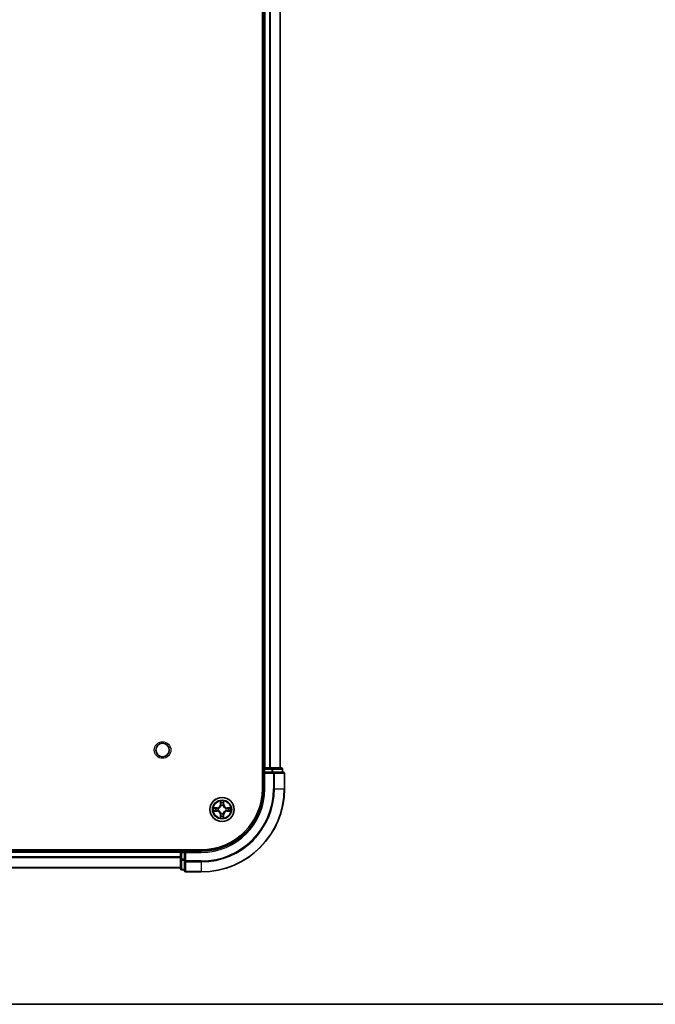
# Model space of a CAD drawing. Units: millimetres. Extents: x 0 to 7685, y 0 to 1405.
# Drawn here: x 1830 to 1983, y 0 to 237 of the extents above; entities that cross this region are included whole.
import ezdxf

# ---------------------------------------------------------------- set-up
doc = ezdxf.new("R2010")
doc.units = ezdxf.units.MM
doc.header["$LTSCALE"] = 2.5
for name, color, linetype, lineweight in [('Border (ISO)', 7, 'Continuous', 35), ('Visible (ISO)', 7, 'Continuous', 35), ('Visible Narrow (ISO)', 7, 'Continuous', 25)]:
    doc.layers.add(name, color=color, linetype=linetype, lineweight=lineweight)

# ---------------------------------------------------------------- blocks, each defined once
blk = doc.blocks.new('図面枠 tk図枠')
at = {"layer": 'Border (ISO)'}
blk.add_line((14.5, 8), (405.5, 8), dxfattribs=at)

msp = doc.modelspace()

# ---------------------------------------------------------------- linework, layer by layer
at = {"layer": 'Visible (ISO)'}
for p, q in [((1888.2517, 441.8225), (1888.2517, 51.8225)), ((1888.5517, 436.8225), (1888.5517, 56.8225)), ((1892.5517, 436.8225), (1892.5517, 56.8225)), ((1888.5517, 56.8225), (1888.2517, 56.8225)), ((1888.5517, 56.8225), (1888.8517, 56.8225)), ((1889.9112, 56.8225), (1888.8517, 56.8225)), ((1889.9112, 56.8225), (1890.1348, 56.8225)), ((1890.5104, 56.8225), (1890.1348, 56.8225)), ((1892.7517, 56.8225), (1890.5104, 56.8225)), ((1888.5517, 56.5225), (1888.5517, 55.8225)), ((1888.5517, 55.8225), (1888.5517, 51.8225)), ((1888.5517, 55.8225), (1888.8517, 55.5225)), ((1888.8517, 55.8225), (1888.5517, 55.8225)), ((1888.8517, 55.8225), (1890.5104, 55.8225)), ((1890.9112, 55.8225), (1890.5104, 55.8225)), ((1893.2517, 55.8225), (1890.9112, 55.8225)), ((1893.0517, 55.8225), (1893.0517, 56.5225)), ((1893.5517, 51.8225), (1893.5517, 55.5225)), ((1873.5517, 37.1225), (1713.5517, 37.1225)), ((1868.5517, 36.8225), (1718.5517, 36.8225)), ((1868.5517, 37.1225), (1868.5517, 36.8225)), ((1868.5517, 36.5225), (1868.5517, 36.8225)), ((1868.5517, 36.5225), (1868.5517, 34.8638)), ((1868.5517, 36.5225), (1868.5517, 35.463)), ((1869.5517, 36.8225), (1868.8517, 36.8225)), ((1869.8517, 36.5225), (1869.5517, 36.8225)), ((1873.5517, 36.8225), (1869.5517, 36.8225)), ((1869.5517, 36.8225), (1869.5517, 36.5225)), ((1869.5517, 34.8638), (1869.5517, 36.5225)), ((1868.5517, 34.8638), (1868.5517, 32.6225)), ((1869.5517, 34.8638), (1869.5517, 34.463)), ((1869.5517, 34.463), (1869.5517, 32.1225)), ((1868.5517, 32.8225), (1718.5517, 32.8225)), ((1868.8517, 32.3225), (1869.5517, 32.3225)), ((1869.8517, 31.8225), (1873.5517, 31.8225))]:
    msp.add_line(p, q, dxfattribs=at)
for centre, radius in [((1864.2517, 61.1225), 1.621), ((1878.5517, 46.8225), 2.9)]:
    msp.add_circle(centre, radius, dxfattribs=at)
for centre, radius, start, end in [((1888.8517, 56.5225), 0.3, 90, 180), ((1892.7517, 56.5225), 0.3, 0, 90), ((1893.2517, 55.5225), 0.3, 0, 90), ((1873.5517, 51.8225), 14.7, 270, 0), ((1873.5517, 51.8225), 15, 270, 0), ((1873.5517, 51.8225), 20, 270, 0), ((1878.5517, 46.8225), 1.2295, 102.936595, 102.938396), ((1878.5517, 46.8225), 1.2295, 100.812717, 100.813267), ((1878.5517, 46.8225), 1.2295, 79.186733, 79.187283), ((1878.5517, 46.8225), 1.2295, 77.061604, 77.063405), ((1878.5517, 46.8225), 1.2295, 169.186733, 169.187283), ((1878.5517, 46.8225), 1.2295, 190.812717, 190.813267), ((1878.5517, 46.8225), 1.2295, 167.061604, 167.063405), ((1878.5517, 46.8225), 1.2295, 192.936595, 192.938396), ((1878.5517, 46.8225), 1.2295, 257.061604, 257.063405), ((1878.5517, 46.8225), 1.2295, 259.186733, 259.187283), ((1878.5517, 46.8225), 1.2295, 280.812717, 280.813267), ((1878.5517, 46.8225), 1.2295, 282.936595, 282.938396), ((1878.5517, 46.8225), 1.2295, 12.936595, 12.938396), ((1878.5517, 46.8225), 1.2295, 347.061604, 347.063405), ((1878.5517, 46.8225), 1.2295, 10.812717, 10.813267), ((1878.5517, 46.8225), 1.2295, 349.186733, 349.187283), ((1868.8517, 36.5225), 0.3, 90, 180), ((1868.8517, 32.6225), 0.3, 180, 270), ((1869.8517, 32.1225), 0.3, 180, 270)]:
    msp.add_arc(centre, radius, start, end, dxfattribs=at)
for points, knots in [([(1878.2512, 48.5812), (1878.2491, 48.6625), (1878.2032, 48.7537), (1878.1621, 48.8433), (1878.1617, 48.8443), (1878.1613, 48.8452)], [0, 0, 0, 0, 0.0320559737, 0.0320559737, 0.0323943032, 0.0323943032, 0.0323943032, 0.0323943032]), ([(1878.1613, 48.8452), (1878.1615, 48.8442), (1878.1617, 48.8431), (1878.1639, 48.8327), (1878.1659, 48.8233), (1878.1678, 48.8139)], [-0.03239430317, -0.03239430317, -0.03239430317, -0.03239430317, -0.03205597372, -0.03205597372, -0.02897275834, -0.02897275834, -0.02897275834, -0.02897275834]), ([(1878.9422, 48.8452), (1878.9417, 48.8443), (1878.9413, 48.8433), (1878.9406, 48.8417), (1878.9403, 48.841), (1878.94, 48.8404)], [-0.000338329447, -0.000338329447, -0.000338329447, -0.000338329447, 0, 0, 0.000241517914, 0.000241517914, 0.000241517914, 0.000241517914]), ([(1878.9411, 48.84), (1878.9412, 48.8407), (1878.9414, 48.8414), (1878.9417, 48.8431), (1878.942, 48.8442), (1878.9422, 48.8452)], [-0.000230599076, -0.000230599076, -0.000230599076, -0.000230599076, 0, 0, 0.000338329447, 0.000338329447, 0.000338329447, 0.000338329447]), ([(1876.5342, 47.2118), (1876.5335, 47.212), (1876.5328, 47.2121), (1876.5311, 47.2125), (1876.53, 47.2127), (1876.529, 47.2129)], [-0.000230599076, -0.000230599076, -0.000230599076, -0.000230599076, 0, 0, 0.000338329447, 0.000338329447, 0.000338329447, 0.000338329447]), ([(1876.529, 47.2129), (1876.5299, 47.2125), (1876.5309, 47.212), (1876.5325, 47.2113), (1876.5331, 47.211), (1876.5338, 47.2107)], [-0.000338329447, -0.000338329447, -0.000338329447, -0.000338329447, 0, 0, 0.000241517914, 0.000241517914, 0.000241517914, 0.000241517914]), ([(1876.793, 46.5219), (1876.7117, 46.5199), (1876.6205, 46.4739), (1876.5309, 46.4329), (1876.5299, 46.4325), (1876.529, 46.432)], [0, 0, 0, 0, 0.0320559737, 0.0320559737, 0.0323943032, 0.0323943032, 0.0323943032, 0.0323943032]), ([(1876.529, 46.432), (1876.53, 46.4322), (1876.5311, 46.4325), (1876.5415, 46.4346), (1876.5509, 46.4366), (1876.5603, 46.4386)], [-0.03239430317, -0.03239430317, -0.03239430317, -0.03239430317, -0.03205597372, -0.03205597372, -0.02897275834, -0.02897275834, -0.02897275834, -0.02897275834]), ([(1878.8523, 45.0638), (1878.8543, 44.9824), (1878.9003, 44.8912), (1878.9413, 44.8016), (1878.9417, 44.8007), (1878.9422, 44.7997)], [0, 0, 0, 0, 0.0320559737, 0.0320559737, 0.0323943032, 0.0323943032, 0.0323943032, 0.0323943032]), ([(1880.3104, 47.123), (1880.3918, 47.125), (1880.483, 47.171), (1880.5726, 47.212), (1880.5735, 47.2125), (1880.5744, 47.2129)], [0, 0, 0, 0, 0.0320559737, 0.0320559737, 0.0323943032, 0.0323943032, 0.0323943032, 0.0323943032]), ([(1880.5744, 47.2129), (1880.5734, 47.2127), (1880.5724, 47.2125), (1880.562, 47.2103), (1880.5526, 47.2083), (1880.5431, 47.2063)], [-0.03239430317, -0.03239430317, -0.03239430317, -0.03239430317, -0.03205597372, -0.03205597372, -0.02897275834, -0.02897275834, -0.02897275834, -0.02897275834]), ([(1880.5693, 46.4331), (1880.57, 46.433), (1880.5707, 46.4328), (1880.5724, 46.4325), (1880.5734, 46.4322), (1880.5744, 46.432)], [-0.000230599076, -0.000230599076, -0.000230599076, -0.000230599076, 0, 0, 0.000338329447, 0.000338329447, 0.000338329447, 0.000338329447]), ([(1880.5744, 46.432), (1880.5735, 46.4325), (1880.5726, 46.4329), (1880.571, 46.4336), (1880.5703, 46.4339), (1880.5696, 46.4342)], [-0.000338329447, -0.000338329447, -0.000338329447, -0.000338329447, 0, 0, 0.000241517914, 0.000241517914, 0.000241517914, 0.000241517914]), ([(1878.1624, 44.8049), (1878.1622, 44.8042), (1878.1621, 44.8035), (1878.1617, 44.8018), (1878.1615, 44.8008), (1878.1613, 44.7997)], [-0.000230599076, -0.000230599076, -0.000230599076, -0.000230599076, 0, 0, 0.000338329447, 0.000338329447, 0.000338329447, 0.000338329447]), ([(1878.1613, 44.7997), (1878.1617, 44.8007), (1878.1621, 44.8016), (1878.1629, 44.8032), (1878.1632, 44.8039), (1878.1635, 44.8046)], [-0.000338329447, -0.000338329447, -0.000338329447, -0.000338329447, 0, 0, 0.000241517914, 0.000241517914, 0.000241517914, 0.000241517914]), ([(1878.9422, 44.7997), (1878.942, 44.8008), (1878.9417, 44.8018), (1878.9396, 44.8122), (1878.9376, 44.8216), (1878.9356, 44.8311)], [-0.03239430317, -0.03239430317, -0.03239430317, -0.03239430317, -0.03205597372, -0.03205597372, -0.02897275834, -0.02897275834, -0.02897275834, -0.02897275834])]:
    msp.add_open_spline(points, degree=3, knots=knots, dxfattribs=at)
for points in [[(1878.1678, 48.8139), (1878.1865, 48.7253), (1878.2051, 48.6355), (1878.206, 48.5549)], [(1876.5603, 46.4386), (1876.6489, 46.4572), (1876.7387, 46.4759), (1876.8193, 46.4768)], [(1878.9356, 44.8311), (1878.917, 44.9196), (1878.8983, 45.0094), (1878.8974, 45.0901)], [(1880.5431, 47.2063), (1880.4546, 47.1877), (1880.3648, 47.1691), (1880.2841, 47.1682)]]:
    msp.add_open_spline(points, degree=3, dxfattribs=at)
at = {"layer": 'Visible Narrow (ISO)'}
for p, q in [((1888.8517, 436.8225), (1888.8517, 56.8225)), ((1889.9112, 436.8225), (1889.9112, 56.8225)), ((1890.1417, 436.8225), (1890.1417, 56.8225)), ((1892.4822, 436.8225), (1892.4822, 56.8225)), ((1888.8517, 56.8225), (1888.8517, 56.5225)), ((1890.5104, 56.8225), (1890.5104, 56.5225)), ((1888.2517, 56.5225), (1888.5517, 56.5225)), ((1888.8517, 56.5225), (1888.5517, 56.5225)), ((1888.8517, 55.8225), (1888.8517, 56.5225)), ((1888.8517, 56.5225), (1890.5104, 56.5225)), ((1888.8517, 51.8225), (1888.8517, 55.5225)), ((1888.8517, 55.5225), (1890.9112, 55.5225)), ((1890.7408, 56.5225), (1890.5104, 56.5225)), ((1890.5104, 56.5225), (1890.5104, 55.8225)), ((1890.7408, 56.5225), (1892.9822, 56.5225)), ((1890.7408, 55.8225), (1890.7408, 56.5225)), ((1890.9112, 55.8225), (1890.9112, 55.5225)), ((1891.1417, 55.5225), (1890.9112, 55.5225)), ((1890.9112, 55.5225), (1890.9112, 51.8225)), ((1891.1417, 55.5225), (1893.4822, 55.5225)), ((1891.1417, 51.8225), (1891.1417, 55.5225)), ((1893.0517, 56.5225), (1892.9822, 56.5225)), ((1892.9822, 56.5225), (1892.9822, 55.8225)), ((1893.5517, 55.5225), (1893.4822, 55.5225)), ((1893.4822, 55.5225), (1893.4822, 51.8225)), ((1888.8517, 51.8225), (1888.5517, 51.8225)), ((1891.1417, 51.8225), (1890.9112, 51.8225)), ((1891.1417, 51.8225), (1893.4822, 51.8225)), ((1893.4822, 51.8225), (1893.5517, 51.8225)), ((1878.1613, 48.8452), (1878.1477, 48.0657)), ((1878.1975, 48.0648), (1878.1477, 48.0657)), ((1878.1975, 48.0648), (1878.206, 48.5549)), ((1878.1975, 48.0648), (1878.2701, 48.0635)), ((1878.2215, 48.3654), (1878.2701, 48.0635)), ((1878.3106, 47.7388), (1878.3052, 47.7594)), ((1878.7983, 47.7594), (1878.7928, 47.7388)), ((1878.8333, 48.0635), (1878.882, 48.3654)), ((1878.906, 48.0648), (1878.8333, 48.0635)), ((1878.8974, 48.5549), (1878.906, 48.0648)), ((1878.906, 48.0648), (1878.9558, 48.0657)), ((1878.9558, 48.0657), (1878.9422, 48.8452)), ((1877.3085, 47.2265), (1876.529, 47.2129)), ((1876.529, 46.432), (1877.3085, 46.4184)), ((1876.8193, 47.1682), (1877.3094, 47.1767)), ((1877.3094, 46.4682), (1876.8193, 46.4768)), ((1877.3107, 47.1041), (1877.0088, 47.1527)), ((1877.0088, 46.4922), (1877.3107, 46.5408)), ((1877.3094, 47.1767), (1877.3085, 47.2265)), ((1877.3094, 46.4682), (1877.3085, 46.4184)), ((1877.3094, 47.1767), (1877.3107, 47.1041)), ((1877.3094, 46.4682), (1877.3107, 46.5408)), ((1877.6148, 47.069), (1877.6354, 47.0636)), ((1877.6354, 46.5814), (1877.6148, 46.5759)), ((1878.1975, 45.5801), (1878.1477, 45.5793)), ((1878.1477, 45.5793), (1878.1613, 44.7997)), ((1878.1975, 45.5801), (1878.2701, 45.5814)), ((1878.206, 45.0901), (1878.1975, 45.5801)), ((1878.2701, 45.5814), (1878.2215, 45.2795)), ((1878.3052, 45.8856), (1878.3106, 45.9062)), ((1878.7928, 45.9062), (1878.7983, 45.8856)), ((1878.882, 45.2795), (1878.8333, 45.5814)), ((1878.906, 45.5801), (1878.8333, 45.5814)), ((1878.906, 45.5801), (1878.8974, 45.0901)), ((1878.906, 45.5801), (1878.9558, 45.5793)), ((1878.9422, 44.7997), (1878.9558, 45.5793)), ((1879.468, 47.0636), (1879.4886, 47.069)), ((1879.4886, 46.5759), (1879.468, 46.5814)), ((1879.7941, 47.1767), (1879.7928, 47.1041)), ((1880.0947, 47.1527), (1879.7928, 47.1041)), ((1879.7928, 46.5408), (1880.0947, 46.4922)), ((1879.7941, 46.4682), (1879.7928, 46.5408)), ((1879.7941, 47.1767), (1879.7949, 47.2265)), ((1879.7941, 47.1767), (1880.2841, 47.1682)), ((1880.2841, 46.4768), (1879.7941, 46.4682)), ((1879.7941, 46.4682), (1879.7949, 46.4184)), ((1880.5744, 47.2129), (1879.7949, 47.2265)), ((1879.7949, 46.4184), (1880.5744, 46.432)), ((1868.5517, 36.5225), (1718.5517, 36.5225)), ((1868.8517, 36.5225), (1868.5517, 36.5225)), ((1868.8517, 36.8225), (1868.8517, 37.1225)), ((1868.8517, 36.8225), (1868.8517, 36.5225)), ((1868.8517, 36.5225), (1869.5517, 36.5225)), ((1868.8517, 34.8638), (1868.8517, 36.5225)), ((1869.8517, 36.5225), (1873.5517, 36.5225)), ((1869.8517, 34.463), (1869.8517, 36.5225)), ((1873.5517, 36.5225), (1873.5517, 36.8225)), ((1868.5517, 35.463), (1718.5517, 35.463)), ((1868.5517, 35.2325), (1718.5517, 35.2325)), ((1868.8517, 34.8638), (1868.5517, 34.8638)), ((1869.5517, 34.8638), (1868.8517, 34.8638)), ((1868.8517, 34.8638), (1868.8517, 34.6334)), ((1868.8517, 32.392), (1868.8517, 34.6334)), ((1868.8517, 34.6334), (1869.5517, 34.6334)), ((1869.8517, 34.463), (1869.5517, 34.463)), ((1873.5517, 34.463), (1869.8517, 34.463)), ((1869.8517, 34.463), (1869.8517, 34.2325)), ((1869.8517, 31.892), (1869.8517, 34.2325)), ((1869.8517, 34.2325), (1873.5517, 34.2325)), ((1873.5517, 34.2325), (1873.5517, 34.463)), ((1873.5517, 34.2325), (1873.5517, 31.892)), ((1868.5517, 32.892), (1718.5517, 32.892)), ((1868.8517, 32.392), (1868.8517, 32.3225)), ((1869.5517, 32.392), (1868.8517, 32.392)), ((1869.8517, 31.892), (1869.8517, 31.8225)), ((1873.5517, 31.892), (1869.8517, 31.892)), ((1873.5517, 31.892), (1873.5517, 31.8225))]:
    msp.add_line(p, q, dxfattribs=at)
for centre, radius in [((1864.2517, 61.1225), 2), ((1878.5517, 46.8225), 2.8677), ((1878.5517, 46.8225), 2.3092), ((1878.5517, 46.8225), 2.1415)]:
    msp.add_circle(centre, radius, dxfattribs=at)
for centre, radius, start, end in [((1873.5517, 51.8225), 15.3, 270, 0), ((1873.5517, 51.8225), 17.3595, 270, 0), ((1873.5517, 51.8225), 19.9305, 270, 0), ((1873.5517, 51.8225), 17.59, 270, 0), ((1877.2936, 48.0806), 0.8542, 271, 359), ((1877.2936, 48.0806), 0.904, 271, 359), ((1878.5517, 46.8225), 2.0601, 79.074582, 100.925418), ((1878.5517, 46.8225), 1.6122, 79.692479, 100.307521), ((1878.5517, 46.8225), 0.9688, 75.258044, 104.741956), ((1878.5517, 46.8225), 0.9475, 75.258044, 104.741956), ((1879.8098, 48.0806), 0.904, 181, 269), ((1879.8098, 48.0806), 0.8542, 181, 269), ((1878.5517, 46.8225), 2.0601, 169.074582, 190.925418), ((1878.5517, 46.8225), 1.6122, 169.692479, 190.307521), ((1877.2936, 45.5644), 0.8542, 1, 89), ((1877.2936, 45.5644), 0.904, 1, 89), ((1878.5517, 46.8225), 0.9688, 165.258044, 194.741956), ((1878.5517, 46.8225), 0.9475, 165.258044, 194.741956), ((1878.5517, 46.8225), 1.6122, 259.692479, 280.307521), ((1878.5517, 46.8225), 0.9688, 255.258044, 284.741956), ((1878.5517, 46.8225), 0.9475, 255.258044, 284.741956), ((1879.8098, 45.5644), 0.904, 91, 179), ((1879.8098, 45.5644), 0.8542, 91, 179), ((1878.5517, 46.8225), 0.9475, 345.258044, 14.741956), ((1878.5517, 46.8225), 0.9688, 345.258044, 14.741956), ((1878.5517, 46.8225), 1.6122, 349.692479, 10.307521), ((1878.5517, 46.8225), 2.0601, 349.074582, 10.925418), ((1878.5517, 46.8225), 2.0601, 259.074582, 280.925418)]:
    msp.add_arc(centre, radius, start, end, dxfattribs=at)
for centre, major_axis, ratio, start_param, end_param in [((1890.5104, 56.5225), (0, 0.3), 0.76822128, 4.71238898, 6.28318531), ((1892.7517, 56.5225), (0, 0.3), 0.76822128, 4.71238898, 6.28318531), ((1890.9112, 55.5225), (0, 0.3), 0.76822128, 4.71238898, 6.28318531), ((1893.2517, 55.5225), (0, 0.3), 0.76822128, 4.71238898, 6.28318531), ((1878.2558, 48.554), (-0.05, -0.002), 0.54850665, 4.7835784, 6.17876057), ((1878.2409, 48.7553), (0.0019, 0.4402), 0.08673359, 2.04405494, 2.65931081), ((1878.2713, 48.3646), (-0.0494, -0.008), 0.89574018, 4.73044269, 6.08586581), ((1878.3166, 47.7161), (-0.0492, 0.0091), 0.87684642, 5.10328313, 6.10089396), ((1878.3166, 47.7161), (-0.0477, 0.0149), 0.41070123, 4.96449783, 6.18744952), ((1878.3199, 48.0627), (-0.0494, -0.008), 0.89572054, 4.73483766, 6.08588361), ((1878.7835, 48.0627), (0.0494, -0.008), 0.89572054, 0.1973017, 1.54834765), ((1878.7869, 47.7161), (0.0477, 0.0149), 0.41070123, 0.09573579, 1.31868747), ((1878.7869, 47.7161), (0.0492, 0.0091), 0.87684641, 0.18229136, 1.17990219), ((1878.8322, 48.3646), (0.0494, -0.008), 0.89574018, 0.19731949, 1.55274262), ((1878.8476, 48.554), (0.05, -0.002), 0.54850665, 0.10442473, 1.4996069), ((1878.8626, 48.7553), (0.0019, -0.4402), 0.08673359, 0.48228184, 1.09753772), ((1876.8202, 47.1184), (0.002, 0.05), 0.54850665, 0.10442473, 1.4996069), ((1876.8202, 46.5266), (0.002, -0.05), 0.54850665, 4.7835784, 6.17876057), ((1876.6188, 47.1333), (0.4402, 0.0019), 0.08673359, 0.48228184, 1.09753772), ((1876.6188, 46.5116), (0.4402, -0.0019), 0.08673359, 5.18564759, 5.80090347), ((1877.0096, 47.1029), (0.008, 0.0494), 0.89574018, 0.19731949, 1.55274262), ((1877.0096, 46.542), (0.008, -0.0494), 0.89574018, 4.73044269, 6.08586581), ((1877.3115, 47.0543), (0.008, 0.0494), 0.89572054, 0.1973017, 1.54834765), ((1877.3115, 46.5907), (0.008, -0.0494), 0.89572054, 4.73483766, 6.08588361), ((1877.6581, 47.0576), (-0.0091, 0.0492), 0.87684641, 0.18229136, 1.17990219), ((1877.6581, 46.5873), (-0.0091, -0.0492), 0.87684642, 5.10328313, 6.10089396), ((1877.6581, 47.0576), (-0.0149, 0.0477), 0.41070123, 0.09573579, 1.31868747), ((1877.6581, 46.5873), (-0.0149, -0.0477), 0.41070123, 4.96449783, 6.18744952), ((1878.2409, 44.8896), (0.0019, -0.4402), 0.08673359, 3.62387449, 4.23913037), ((1878.2558, 45.091), (-0.05, 0.002), 0.54850665, 0.10442473, 1.4996069), ((1878.2713, 45.2804), (-0.0494, 0.008), 0.89574018, 0.19731949, 1.55274262), ((1878.3166, 45.9289), (-0.0492, -0.0091), 0.87684641, 0.18229136, 1.17990219), ((1878.3166, 45.9289), (-0.0477, -0.0149), 0.41070123, 0.09573579, 1.31868747), ((1878.3199, 45.5823), (-0.0494, 0.008), 0.89572054, 0.1973017, 1.54834765), ((1878.7835, 45.5823), (0.0494, 0.008), 0.89572054, 4.73483766, 6.08588361), ((1878.7869, 45.9289), (0.0477, -0.0149), 0.41070123, 4.96449783, 6.18744952), ((1878.7869, 45.9289), (0.0492, -0.0091), 0.87684642, 5.10328313, 6.10089396), ((1878.8322, 45.2804), (0.0494, 0.008), 0.89574018, 4.73044269, 6.08586581), ((1878.8476, 45.091), (0.05, 0.002), 0.54850665, 4.7835784, 6.17876057), ((1878.8626, 44.8896), (0.0019, 0.4402), 0.08673359, 5.18564759, 5.80090347), ((1879.4453, 47.0576), (0.0091, 0.0492), 0.87684642, 5.10328313, 6.10089396), ((1879.4453, 47.0576), (0.0149, 0.0477), 0.41070123, 4.96449783, 6.18744952), ((1879.4453, 46.5873), (0.0149, -0.0477), 0.41070123, 0.09573579, 1.31868747), ((1879.4453, 46.5873), (0.0091, -0.0492), 0.87684641, 0.18229136, 1.17990219), ((1879.7919, 47.0543), (-0.008, 0.0494), 0.89572054, 4.73483766, 6.08588361), ((1879.7919, 46.5907), (-0.008, -0.0494), 0.89572054, 0.1973017, 1.54834765), ((1880.4846, 47.1333), (0.4402, -0.0019), 0.08673359, 2.04405494, 2.65931081), ((1880.0938, 47.1029), (-0.008, 0.0494), 0.89574018, 4.73044269, 6.08586581), ((1880.0938, 46.542), (-0.008, -0.0494), 0.89574018, 0.19731949, 1.55274262), ((1880.4846, 46.5116), (0.4402, 0.0019), 0.08673359, 3.62387449, 4.23913037), ((1880.2832, 47.1184), (-0.002, 0.05), 0.54850665, 4.7835784, 6.17876057), ((1880.2832, 46.5266), (-0.002, -0.05), 0.54850665, 0.10442473, 1.4996069), ((1868.8517, 34.8638), (-0.3, 0), 0.76822128, 0, 1.57079633), ((1869.8517, 34.463), (-0.3, 0), 0.76822128, 0, 1.57079633), ((1868.8517, 32.6225), (-0.3, 0), 0.76822128, 0, 1.57079633), ((1869.8517, 32.1225), (-0.3, 0), 0.76822128, 0, 1.57079633)]:
    msp.add_ellipse(centre, major_axis=major_axis, ratio=ratio, start_param=start_param, end_param=end_param, dxfattribs=at)
for points, knots in [([(1877.6354, 47.0636), (1877.7195, 47.0909), (1877.8852, 47.1679), (1878.0965, 47.3514), (1878.2365, 47.5515), (1878.2901, 47.6757), (1878.3106, 47.7388)], [-0.174866013, -0.174866013, -0.174866013, -0.174866013, -0.145995309, -0.117124605, -0.095471577, -0.073818549, -0.073818549, -0.073818549, -0.073818549]), ([(1878.2697, 47.7328), (1878.2511, 47.6728), (1878.2022, 47.5547), (1878.075, 47.3669), (1877.879, 47.1993), (1877.7214, 47.1293), (1877.6414, 47.1045)], [0.073818549, 0.073818549, 0.073818549, 0.073818549, 0.095471577, 0.117124605, 0.145995309, 0.174866013, 0.174866013, 0.174866013, 0.174866013]), ([(1878.7928, 47.7388), (1878.8201, 47.6547), (1878.8971, 47.489), (1879.0806, 47.2777), (1879.2807, 47.1377), (1879.405, 47.0841), (1879.468, 47.0636)], [-0.174866013, -0.174866013, -0.174866013, -0.174866013, -0.145995309, -0.117124605, -0.095471577, -0.073818549, -0.073818549, -0.073818549, -0.073818549]), ([(1879.462, 47.1045), (1879.4021, 47.1231), (1879.284, 47.172), (1879.0961, 47.2992), (1878.9285, 47.4952), (1878.8586, 47.6528), (1878.8338, 47.7328)], [0.073818549, 0.073818549, 0.073818549, 0.073818549, 0.095471577, 0.117124605, 0.145995309, 0.174866013, 0.174866013, 0.174866013, 0.174866013]), ([(1878.3106, 45.9062), (1878.2833, 45.9902), (1878.2063, 46.156), (1878.0228, 46.3672), (1877.8227, 46.5072), (1877.6985, 46.5609), (1877.6354, 46.5814)], [-0.174866013, -0.174866013, -0.174866013, -0.174866013, -0.145995309, -0.117124605, -0.095471577, -0.073818549, -0.073818549, -0.073818549, -0.073818549]), ([(1877.6414, 46.5404), (1877.7014, 46.5218), (1877.8195, 46.4729), (1878.0073, 46.3457), (1878.1749, 46.1497), (1878.2449, 45.9921), (1878.2697, 45.9122)], [0.073818549, 0.073818549, 0.073818549, 0.073818549, 0.095471577, 0.117124605, 0.145995309, 0.174866013, 0.174866013, 0.174866013, 0.174866013]), ([(1879.468, 46.5814), (1879.384, 46.5541), (1879.2182, 46.477), (1879.0069, 46.2936), (1878.867, 46.0935), (1878.8133, 45.9692), (1878.7928, 45.9062)], [-0.174866013, -0.174866013, -0.174866013, -0.174866013, -0.145995309, -0.117124605, -0.095471577, -0.073818549, -0.073818549, -0.073818549, -0.073818549]), ([(1878.8338, 45.9122), (1878.8524, 45.9721), (1878.9013, 46.0902), (1879.0285, 46.2781), (1879.2245, 46.4457), (1879.3821, 46.5156), (1879.462, 46.5404)], [0.073818549, 0.073818549, 0.073818549, 0.073818549, 0.095471577, 0.117124605, 0.145995309, 0.174866013, 0.174866013, 0.174866013, 0.174866013])]:
    msp.add_open_spline(points, degree=3, knots=knots, dxfattribs=at)
for points in [[(1878.2633, 48.4086), (1878.2571, 48.4472), (1878.253, 48.5076), (1878.2512, 48.5812)], [(1878.3117, 48.1067), (1878.2956, 48.2073), (1878.2794, 48.308), (1878.2633, 48.4086)], [(1878.2701, 48.0635), (1878.2882, 47.9571), (1878.29, 47.8481), (1878.2697, 47.7328)], [(1878.3052, 47.7594), (1878.3298, 47.8805), (1878.3296, 47.9948), (1878.3117, 48.1067)], [(1878.7918, 48.1067), (1878.7738, 47.9948), (1878.7736, 47.8805), (1878.7983, 47.7594)], [(1878.8402, 48.4086), (1878.824, 48.308), (1878.8079, 48.2073), (1878.7918, 48.1067)], [(1878.8338, 47.7328), (1878.8135, 47.8481), (1878.8152, 47.9571), (1878.8333, 48.0635)], [(1878.8523, 48.5812), (1878.8504, 48.5076), (1878.8463, 48.4472), (1878.8402, 48.4086)], [(1878.94, 48.8404), (1878.8996, 48.7524), (1878.8543, 48.6619), (1878.8523, 48.5812)], [(1878.8974, 48.5549), (1878.8984, 48.6434), (1878.9208, 48.7431), (1878.9411, 48.84)], [(1876.5338, 47.2107), (1876.6218, 47.1703), (1876.7123, 47.125), (1876.793, 47.123)], [(1876.8193, 47.1682), (1876.7308, 47.1692), (1876.6311, 47.1916), (1876.5342, 47.2118)], [(1876.793, 47.123), (1876.8666, 47.1212), (1876.927, 47.117), (1876.9656, 47.1109)], [(1876.9656, 46.534), (1876.927, 46.5279), (1876.8666, 46.5238), (1876.793, 46.5219)], [(1876.9656, 47.1109), (1877.0662, 47.0948), (1877.1669, 47.0786), (1877.2675, 47.0625)], [(1877.2675, 46.5824), (1877.1669, 46.5663), (1877.0662, 46.5502), (1876.9656, 46.534)], [(1877.2675, 47.0625), (1877.3794, 47.0446), (1877.4937, 47.0444), (1877.6148, 47.069)], [(1877.6148, 46.5759), (1877.4937, 46.6006), (1877.3794, 46.6003), (1877.2675, 46.5824)], [(1877.6414, 47.1045), (1877.5261, 47.0842), (1877.4171, 47.086), (1877.3107, 47.1041)], [(1877.3107, 46.5408), (1877.4171, 46.559), (1877.5261, 46.5607), (1877.6414, 46.5404)], [(1878.206, 45.0901), (1878.205, 45.0015), (1878.1826, 44.9018), (1878.1624, 44.8049)], [(1878.1635, 44.8046), (1878.2039, 44.8926), (1878.2492, 44.983), (1878.2512, 45.0638)], [(1878.2512, 45.0638), (1878.253, 45.1373), (1878.2571, 45.1977), (1878.2633, 45.2363)], [(1878.2633, 45.2363), (1878.2794, 45.3369), (1878.2956, 45.4376), (1878.3117, 45.5382)], [(1878.2697, 45.9122), (1878.29, 45.7969), (1878.2882, 45.6879), (1878.2701, 45.5814)], [(1878.3117, 45.5382), (1878.3296, 45.6502), (1878.3298, 45.7644), (1878.3052, 45.8856)], [(1878.7983, 45.8856), (1878.7736, 45.7644), (1878.7738, 45.6502), (1878.7918, 45.5382)], [(1878.7918, 45.5382), (1878.8079, 45.4376), (1878.824, 45.3369), (1878.8402, 45.2363)], [(1878.8333, 45.5814), (1878.8152, 45.6879), (1878.8135, 45.7969), (1878.8338, 45.9122)], [(1878.8402, 45.2363), (1878.8463, 45.1977), (1878.8504, 45.1373), (1878.8523, 45.0638)], [(1879.7928, 47.1041), (1879.6863, 47.086), (1879.5773, 47.0842), (1879.462, 47.1045)], [(1879.462, 46.5404), (1879.5773, 46.5607), (1879.6863, 46.559), (1879.7928, 46.5408)], [(1879.4886, 47.069), (1879.6098, 47.0444), (1879.724, 47.0446), (1879.8359, 47.0625)], [(1879.8359, 46.5824), (1879.724, 46.6003), (1879.6098, 46.6006), (1879.4886, 46.5759)], [(1879.8359, 47.0625), (1879.9366, 47.0786), (1880.0372, 47.0948), (1880.1379, 47.1109)], [(1880.1379, 46.534), (1880.0372, 46.5502), (1879.9366, 46.5663), (1879.8359, 46.5824)], [(1880.1379, 47.1109), (1880.1764, 47.117), (1880.2369, 47.1212), (1880.3104, 47.123)], [(1880.3104, 46.5219), (1880.2369, 46.5238), (1880.1764, 46.5279), (1880.1379, 46.534)], [(1880.2841, 46.4768), (1880.3727, 46.4758), (1880.4724, 46.4533), (1880.5693, 46.4331)], [(1880.5696, 46.4342), (1880.4816, 46.4746), (1880.3912, 46.5199), (1880.3104, 46.5219)]]:
    msp.add_open_spline(points, degree=3, dxfattribs=at)

# ---------------------------------------------------------------- block references
at = {"xscale": 5, "yscale": 5, "zscale": 5}
msp.add_blockref('図面枠 tk図枠', (915, -40), dxfattribs=at)

doc.saveas('drawing.dxf')
